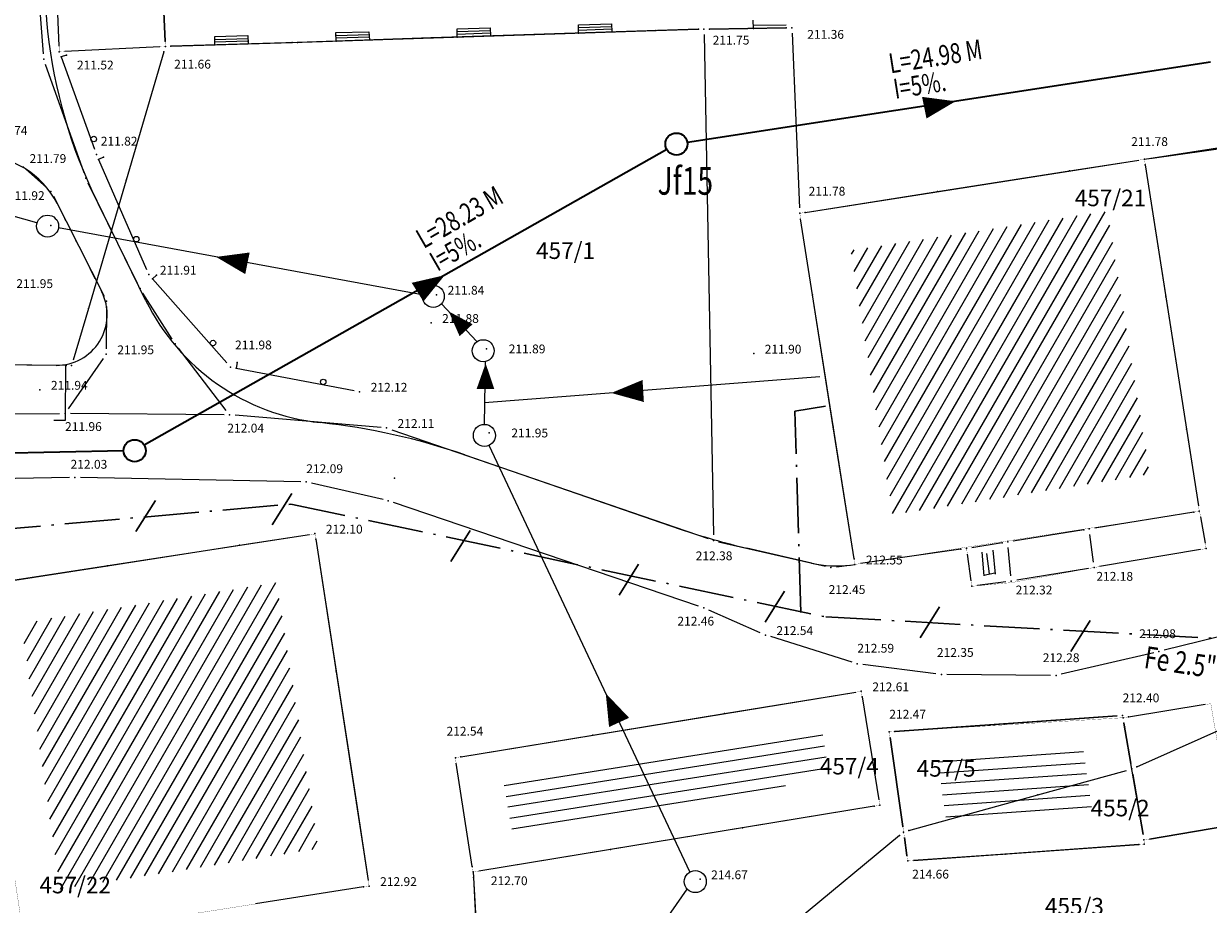
# Model space of a CAD drawing. Extents: x 507256573 to 683095057, y -70897189 to 108566650.
# Drawn here: x 507256785 to 507256839, y 108318327 to 108318367 of the extents above; entities that cross this region are included whole.
import ezdxf

# ---------------------------------------------------------------- set-up
doc = ezdxf.new("R2010")
doc.units = 0
doc.header["$MEASUREMENT"] = 0
doc.header["$PDSIZE"] = 500
doc.linetypes.add('DASHDOT', pattern=[1, 0.5, -0.25, 0, -0.25])
doc.linetypes.add('VODPV', pattern=[7, 5, -1, 0, -1])
doc.layers.add('-gp_fekkannov', color=1, linetype='CONTINUOUS', lineweight=35)
doc.layers.add('-GP_VODOVOD', color=4, linetype='VODPV', lineweight=30)
for name, color, linetype in [('-GP_KANALSTAR', 255, 'KANPV'), ('GEO-17_OPORNI_ZID', 8, 'CONTINUOUS'), ('GEO-22_NIVO', 8, 'CONTINUOUS'), ('GEO-2_HIŠE', 213, 'CONTINUOUS'), ('GEO-5_SRAFURA', 8, 'CONTINUOUS'), ('GEO-6_NOVOSTI', 8, 'CONTINUOUS'), ('GEO-CENTROIDI', 8, 'CONTINUOUS'), ('GEO-LINIJE', 8, 'CONTINUOUS'), ('GEO-VISINE', 8, 'CONTINUOUS'), ('GEO-ŽIČNA_OGRAJA', 8, 'CONTINUOUS'), ('OBSTOBJEKTI', 244, 'CONTINUOUS'), ('OBSTOJECE', 7, 'CONTINUOUS'), ('POINT_FRZ', 9, 'CONTINUOUS'), ('S_OZNAKEJ', 6, 'CONTINUOUS')]:
    doc.layers.add(name, color=color, linetype=linetype)
doc.styles.add('JASKI', font='ROMAND.shx', dxfattribs={"width": 0.75, "height": 3})
doc.styles.add('PLATEIA_LIN', font='mapsym.ttf', dxfattribs={"height": 0.64})
doc.styles.add('SLO2', font='romans.shx', dxfattribs={"width": 0.75, "height": 1})
doc.styles.add('style1', font='romans.shx', dxfattribs={"width": 0.75, "height": 2})
doc.linetypes.add('KANPV', pattern='A,10,["%",PLATEIA_LIN,S=3.5,R=-90,X=0,Y=1.8],22.5', length=32.5)

msp = doc.modelspace()

# ---------------------------------------------------------------- linework, layer by layer
at = {"layer": '-gp_fekkannov', "linetype": 'Continuous'}
for p, q in [((507256838.801, 108318365.476, -196.352), (507256815.078, 108318361.842, -196.352)), ((507256814.149, 108318361.52, -196.352), (507256790.449, 108318348.109, -196.352)), ((507256789.514, 108318347.853, -196.352), (507256740.522, 108318346.933, -196.352))]:
    msp.add_line(p, q, dxfattribs=at)
at = {"layer": '-gp_fekkannov', "linetype": 'Continuous', "elevation": -196.352, "flags": 128}
for points in [[(507256827.244, 108318363.706, 0, 1, 0), (507256825.823, 108318363.415, 1, 1, 0)], [(507256804.075, 108318355.82, 0, 1, 0), (507256802.844, 108318355.051, 1, 1, 0)]]:
    msp.add_lwpolyline(points, format="xyseb", dxfattribs=at)
at = {"layer": '-gp_fekkannov', "linetype": 'KANPV'}
for centre in [(507256814.584, 108318361.766, -196.352), (507256790.014, 108318347.863, -196.352)]:
    msp.add_circle(centre, 0.5, dxfattribs=at)
at = {"layer": '-GP_KANALSTAR', "linetype": 'ByBlock', "ltscale": 0.5}
for p, q in [((507256785.585, 108318358.19, -408.132), (507256748.402, 108318368.688, -408.132)), ((507256803.06, 108318354.932, -408.132), (507256786.556, 108318357.963, -408.132)), ((507256815.19, 108318328.765, -408.132), (507256806.09, 108318348.103, -408.132)), ((507256811.601, 108318323.029, -408.132), (507256815.07, 108318327.993, -408.132))]:
    msp.add_line(p, q, dxfattribs=at)
at = {"layer": '-GP_KANALSTAR', "ltscale": 0.5}
for p, q in [((507256805.537, 108318352.808, -408.132), (507256803.93, 108318354.53, -408.132)), ((507256805.885, 108318349.056, -408.132), (507256805.931, 108318351.908, -408.132))]:
    msp.add_line(p, q, dxfattribs=at)
at = {"layer": '-GP_KANALSTAR'}
msp.add_line((507256821.08, 108318351.219, -408.132), (507256805.881, 108318350.034, -408.132), dxfattribs=at)
at = {"layer": '-GP_KANALSTAR', "ltscale": 0.5, "elevation": -408.132, "flags": 128}
for points in [[(507256793.707, 108318356.65, 0, 1, 0), (507256795.129, 108318356.36, 1, 1, 0)], [(507256804.258, 108318354.179, 0, 0.8, 0), (507256805.044, 108318353.326, 0.8, 0.8, 0)], [(507256805.932, 108318351.824, 0, 0.8, 0), (507256805.923, 108318350.663, 0.8, 0.8, 0)], [(507256811.629, 108318350.482, 0, 1, 0), (507256813.077, 108318350.571, 1, 1, 0)], [(507256811.378, 108318336.865, 0, 1, 0), (507256811.983, 108318335.546, 1, 1, 0)]]:
    msp.add_lwpolyline(points, format="xyseb", dxfattribs=at)
at = {"layer": '-GP_KANALSTAR', "ltscale": 0.5}
for centre in [(507256786.063, 108318358.045, -0.272), (507256803.555, 108318354.861, -0.272), (507256805.819, 108318352.395, -0.272), (507256805.877, 108318348.556, -408.132), (507256815.439, 108318328.331, -0.272)]:
    msp.add_circle(centre, 0.5, dxfattribs=at)
at = {"layer": '-GP_VODOVOD', "ltscale": 0.5}
for p, q in [((507256819.95, 108318349.65, -408.132), (507256821.34, 108318349.889, -408.132)), ((507256820.229, 108318340.531, -408.132), (507256819.95, 108318349.65, -408.132)), ((507256797.136, 108318345.917, -196.352), (507256796.251, 108318344.51, -196.352)), ((507256758.15, 108318342.047, -408.132), (507256797.103, 108318345.44, -408.132)), ((507256790.954, 108318345.61, -196.352), (507256790.07, 108318344.204, -196.352)), ((507256797.103, 108318345.44, -408.132), (507256821.356, 108318340.329, -408.132)), ((507256805.235, 108318344.25, -196.352), (507256804.351, 108318342.844, -196.352)), ((507256812.865, 108318342.725, -196.352), (507256811.981, 108318341.319, -196.352)), ((507256819.491, 108318341.503, -196.352), (507256818.606, 108318340.097, -196.352)), ((507256826.519, 108318340.783, -196.352), (507256825.635, 108318339.377, -196.352)), ((507256821.356, 108318340.329, -408.132), (507256846.104, 108318338.954, -408.132)), ((507256833.347, 108318340.164, -196.352), (507256832.463, 108318338.757, -196.352))]:
    msp.add_line(p, q, dxfattribs=at)
at = {"layer": 'GEO-17_OPORNI_ZID'}
for p, q in [((507256818.077, 108318367.008, 211.53), (507256818.067, 108318367.388, 211.53)), ((507256799.137, 108318366.818, 211.69), (507256800.637, 108318366.858, 211.69)), ((507256800.637, 108318366.858, 211.69), (507256800.657, 108318366.488, 211.69)), ((507256804.637, 108318366.988, 211.71), (507256806.137, 108318367.038, 211.71)), ((507256804.647, 108318366.618, 211.71), (507256804.637, 108318366.988, 211.71)), ((507256804.647, 108318366.868, 211.71), (507256806.137, 108318366.918, 211.71)), ((507256806.137, 108318367.038, 211.71), (507256806.147, 108318366.668, 211.71)), ((507256808.147, 108318366.728, 211.72), (507256813.647, 108318366.908, 211.74)), ((507256810.137, 108318367.168, 211.73), (507256811.637, 108318367.218, 211.74)), ((507256810.147, 108318366.798, 211.73), (507256810.137, 108318367.168, 211.73)), ((507256810.137, 108318367.048, 211.73), (507256811.637, 108318367.098, 211.74)), ((507256811.647, 108318366.968, 211.74), (507256810.147, 108318366.918, 211.73)), ((507256811.637, 108318367.218, 211.74), (507256811.647, 108318366.848, 211.74)), ((507256813.647, 108318366.908, 211.74), (507256815.577, 108318366.968, 211.75)), ((507256813.647, 108318366.908, 211.74), (507256813.647, 108318366.908, 211.74)), ((507256816.077, 108318366.978, 211.73), (507256819.567, 108318367.038, 211.38)), ((507256816.077, 108318366.978, 211.73), (507256816.077, 108318366.978, 211.73)), ((507256819.567, 108318367.158, 211.38), (507256818.077, 108318367.138, 211.53)), ((507256791.657, 108318366.198, 211.66), (507256797.157, 108318366.378, 211.68)), ((507256793.647, 108318366.638, 211.67), (507256795.147, 108318366.688, 211.67)), ((507256793.657, 108318366.258, 211.67), (507256793.647, 108318366.638, 211.67)), ((507256793.647, 108318366.508, 211.67), (507256795.147, 108318366.558, 211.67)), ((507256795.147, 108318366.438, 211.67), (507256793.657, 108318366.388, 211.67)), ((507256795.147, 108318366.688, 211.67), (507256795.157, 108318366.308, 211.67)), ((507256797.157, 108318366.378, 211.68), (507256802.647, 108318366.548, 211.7)), ((507256797.157, 108318366.378, 211.68), (507256797.157, 108318366.378, 211.68)), ((507256799.157, 108318366.438, 211.69), (507256799.137, 108318366.818, 211.69)), ((507256799.147, 108318366.688, 211.69), (507256800.647, 108318366.738, 211.69)), ((507256800.647, 108318366.608, 211.69), (507256799.147, 108318366.568, 211.69)), ((507256802.647, 108318366.548, 211.7), (507256808.147, 108318366.728, 211.72)), ((507256802.647, 108318366.548, 211.7), (507256802.647, 108318366.548, 211.7)), ((507256806.147, 108318366.788, 211.71), (507256804.647, 108318366.738, 211.71)), ((507256808.147, 108318366.728, 211.72), (507256808.147, 108318366.728, 211.72)), ((507256791.657, 108318366.198, 211.66), (507256791.657, 108318366.198, 211.66)), ((507256805.377, 108318328.518, 212.71), (507256805.377, 108318328.518, 212.71)), ((507256805.377, 108318328.518, 212.71), (507256805.567, 108318324.938, 212.87))]:
    msp.add_line(p, q, dxfattribs=at)
at = {"layer": 'GEO-22_NIVO'}
for p, q in [((507256791.397, 108318366.438, 211.66), (507256791.187, 108318371.208, 211.69)), ((507256815.577, 108318366.968, 211.75), (507256809.517, 108318366.778, 211.73)), ((507256815.577, 108318366.968, 211.75), (507256815.577, 108318366.968, 211.75)), ((507256819.567, 108318367.038, 211.38), (507256816.077, 108318366.978, 211.73)), ((507256819.567, 108318367.038, 211.38), (507256819.567, 108318367.038, 211.38)), ((507256791.397, 108318366.438, 211.66), (507256791.397, 108318366.438, 211.66)), ((507256797.397, 108318366.378, 211.68), (507256791.657, 108318366.198, 211.66)), ((507256803.457, 108318366.578, 211.7), (507256797.397, 108318366.378, 211.68)), ((507256797.397, 108318366.378, 211.68), (507256797.397, 108318366.378, 211.68)), ((507256809.517, 108318366.778, 211.73), (507256803.457, 108318366.578, 211.7)), ((507256803.457, 108318366.578, 211.7), (507256803.457, 108318366.578, 211.7)), ((507256809.517, 108318366.778, 211.73), (507256809.517, 108318366.778, 211.73)), ((507256791.337, 108318365.948, 208.15), (507256789.627, 108318360.128, 123.02)), ((507256791.337, 108318365.948, 208.15), (507256791.337, 108318365.948, 208.15)), ((507256832.407, 108318360.548, 211.78), (507256835.557, 108318361.038, 211.78)), ((507256826.417, 108318359.608, 211.78), (507256832.407, 108318360.548, 211.78)), ((507256832.407, 108318360.548, 211.78), (507256832.407, 108318360.548, 211.78)), ((507256835.847, 108318360.828, 211.78), (507256835.847, 108318360.828, 211.78)), ((507256835.847, 108318360.828, 211.78), (507256836.777, 108318354.838, 211.78)), ((507256789.627, 108318360.128, 123.01), (507256787.917, 108318354.318, 37.88)), ((507256789.627, 108318360.128, 123.01), (507256789.627, 108318360.128, 123.01)), ((507256820.427, 108318358.668, 211.78), (507256826.417, 108318359.608, 211.78)), ((507256826.417, 108318359.608, 211.78), (507256826.417, 108318359.608, 211.78)), ((507256820.757, 108318354.938, 211.96), (507256820.217, 108318358.378, 211.79)), ((507256820.427, 108318358.668, 211.78), (507256820.427, 108318358.668, 211.78)), ((507256821.697, 108318348.948, 212.25), (507256820.757, 108318354.938, 211.96)), ((507256820.757, 108318354.938, 211.96), (507256820.757, 108318354.938, 211.96)), ((507256836.777, 108318354.838, 211.78), (507256836.777, 108318354.838, 211.78)), ((507256836.777, 108318354.838, 211.78), (507256837.717, 108318348.848, 211.78)), ((507256787.917, 108318354.318, 37.87), (507256787.227, 108318351.968, 3.51)), ((507256787.917, 108318354.318, 37.87), (507256787.917, 108318354.318, 37.87)), ((507256786.907, 108318351.728), (507256780.847, 108318351.778)), ((507256786.907, 108318351.728), (507256786.907, 108318351.728)), ((507256822.637, 108318342.958, 212.54), (507256821.697, 108318348.948, 212.25)), ((507256821.697, 108318348.948, 212.25), (507256821.697, 108318348.948, 212.25)), ((507256837.717, 108318348.848, 211.78), (507256837.717, 108318348.848, 211.78)), ((507256837.717, 108318348.848, 211.78), (507256838.257, 108318345.368, 211.78)), ((507256838.047, 108318345.078, 201.29), (507256833.557, 108318344.358, 10.48)), ((507256838.047, 108318345.078, 201.29), (507256838.047, 108318345.078, 201.29)), ((507256833.057, 108318344.278, 14.17), (507256829.857, 108318343.768, 198.11)), ((507256833.057, 108318344.278, 14.17), (507256833.057, 108318344.278, 14.17)), ((507256794.767, 108318343.578, 212.12), (507256797.937, 108318344.068, 212.1)), ((507256798.227, 108318343.858, 212.11), (507256798.227, 108318343.858, 212.11)), ((507256798.227, 108318343.858, 212.11), (507256799.147, 108318337.868, 212.42)), ((507256788.777, 108318342.648, 212.14), (507256794.767, 108318343.578, 212.12)), ((507256794.767, 108318343.578, 212.12), (507256794.767, 108318343.578, 212.12)), ((507256827.487, 108318343.398, 212.41), (507256822.927, 108318342.748, 212.54)), ((507256827.487, 108318343.398, 212.41), (507256827.487, 108318343.398, 212.41)), ((507256829.357, 108318343.688, 212.31), (507256827.987, 108318343.468, 212.39)), ((507256829.357, 108318343.688, 212.31), (507256829.357, 108318343.688, 212.31)), ((507256822.637, 108318342.958, 212.54), (507256822.637, 108318342.958, 212.54)), ((507256782.787, 108318341.728, 212.17), (507256788.777, 108318342.648, 212.14)), ((507256788.777, 108318342.648, 212.14), (507256788.777, 108318342.648, 212.14)), ((507256799.147, 108318337.868, 212.42), (507256799.147, 108318337.868, 212.42)), ((507256799.147, 108318337.868, 212.42), (507256800.067, 108318331.878, 212.73)), ((507256816.767, 108318335.948, 212.59), (507256822.717, 108318336.918, 212.61)), ((507256823.007, 108318336.708, 202.45), (507256823.007, 108318336.708, 202.45)), ((507256823.007, 108318336.708, 202.45), (507256823.767, 108318332.038, 10.16)), ((507256835.087, 108318335.798, 13.18), (507256838.567, 108318336.378, 199.2)), ((507256810.787, 108318334.968, 212.56), (507256816.767, 108318335.948, 212.59)), ((507256816.767, 108318335.948, 212.59), (507256816.767, 108318335.948, 212.59)), ((507256830.537, 108318335.558, 212.43), (507256834.567, 108318335.838, 212.4)), ((507256835.087, 108318335.798, 13.18), (507256835.087, 108318335.798, 13.18)), ((507256835.467, 108318333.538), (507256841.007, 108318336.008)), ((507256824.487, 108318335.138, 212.47), (507256830.537, 108318335.558, 212.43)), ((507256824.487, 108318335.138, 212.47), (507256824.487, 108318335.138, 212.47)), ((507256830.537, 108318335.558, 212.43), (507256830.537, 108318335.558, 212.43)), ((507256834.877, 108318335.508), (507256834.877, 108318335.508)), ((507256834.877, 108318335.508), (507256835.197, 108318333.688)), ((507256804.807, 108318333.988, 212.54), (507256810.787, 108318334.968, 212.56)), ((507256810.787, 108318334.968, 212.56), (507256810.787, 108318334.968, 212.56)), ((507256824.857, 108318330.828, 214.08), (507256824.277, 108318334.868, 212.56)), ((507256805.327, 108318329.018, 212.69), (507256804.597, 108318333.698, 212.55)), ((507256804.807, 108318333.988, 212.54), (507256804.807, 108318333.988, 212.54)), ((507256835.467, 108318333.538), (507256835.467, 108318333.538)), ((507256830.977, 108318332.258, 88.25), (507256834.997, 108318333.368, 4.98)), ((507256835.277, 108318333.188), (507256835.277, 108318333.188)), ((507256835.277, 108318333.188), (507256835.747, 108318330.468)), ((507256825.127, 108318330.648, 209.18), (507256830.977, 108318332.258, 88.26)), ((507256830.977, 108318332.258, 88.25), (507256830.977, 108318332.258, 88.25)), ((507256800.067, 108318331.878, 212.73), (507256800.067, 108318331.878, 212.73)), ((507256800.067, 108318331.878, 212.73), (507256800.607, 108318328.378, 212.91)), ((507256823.557, 108318331.748, 2.85), (507256817.577, 108318330.768, 71.86)), ((507256823.557, 108318331.748, 2.85), (507256823.557, 108318331.748, 2.85)), ((507256839.497, 108318330.848, 201.45), (507256836.037, 108318330.258, 13.34)), ((507256817.577, 108318330.768, 71.86), (507256811.597, 108318329.788, 140.87)), ((507256817.577, 108318330.768, 71.86), (507256817.577, 108318330.768, 71.86)), ((507256824.697, 108318330.418, 209.37), (507256820.027, 108318326.548, 93.07)), ((507256824.697, 108318330.418, 209.37), (507256824.697, 108318330.418, 209.37)), ((507256824.857, 108318330.828, 214.08), (507256824.857, 108318330.828, 214.08)), ((507256825.037, 108318329.518, 214.57), (507256824.927, 108318330.328, 214.26)), ((507256825.127, 108318330.648, 209.18), (507256825.127, 108318330.648, 209.18)), ((507256811.597, 108318329.788, 140.87), (507256805.617, 108318328.808, 209.86)), ((507256811.597, 108318329.788, 140.87), (507256811.597, 108318329.788, 140.87)), ((507256835.547, 108318330.008, 4.99), (507256829.497, 108318329.578, 126.08)), ((507256835.547, 108318330.008, 4.99), (507256835.547, 108318330.008, 4.99)), ((507256825.037, 108318329.518, 214.57), (507256825.037, 108318329.518, 214.57)), ((507256829.497, 108318329.578, 126.07), (507256825.327, 108318329.288, 209.68)), ((507256829.497, 108318329.578, 126.07), (507256829.497, 108318329.578, 126.07)), ((507256805.327, 108318329.018, 212.69), (507256805.327, 108318329.018, 212.69)), ((507256800.397, 108318328.088, 203.2), (507256795.487, 108318327.318, 9.72)), ((507256800.397, 108318328.088, 203.2), (507256800.397, 108318328.088, 203.2))]:
    msp.add_line(p, q, dxfattribs=at)
at = {"layer": 'GEO-2_HIŠE'}
for p, q in [((507256791.187, 108318371.208, 211.69), (507256791.397, 108318366.438, 211.66)), ((507256786.587, 108318366.198, 211.52), (507256786.397, 108318370.998, 211.46)), ((507256791.157, 108318366.178, 211.65), (507256786.847, 108318365.958, 211.53)), ((507256820.427, 108318358.668, 211.78), (507256835.557, 108318361.038, 211.78)), ((507256835.847, 108318360.828, 211.78), (507256838.257, 108318345.368, 211.78)), ((507256822.637, 108318342.958, 212.54), (507256820.217, 108318358.378, 211.79)), ((507256838.047, 108318345.078, 201.29), (507256833.557, 108318344.358, 10.49)), ((507256838.347, 108318344.868, 211.8), (507256838.567, 108318343.678, 211.89)), ((507256833.057, 108318344.278, 14.17), (507256829.857, 108318343.768, 198.12)), ((507256782.787, 108318341.728, 212.17), (507256797.937, 108318344.068, 212.1)), ((507256798.227, 108318343.858, 212.11), (507256800.607, 108318328.378, 212.91)), ((507256833.497, 108318342.818, 182.11), (507256833.337, 108318344.068, 30.07)), ((507256827.487, 108318343.398, 212.41), (507256822.927, 108318342.748, 212.54)), ((507256829.357, 108318343.688, 212.31), (507256827.987, 108318343.468, 212.39)), ((507256829.747, 108318342.198, 212.32), (507256829.627, 108318343.478, 212.29)), ((507256838.357, 108318343.388, 211.92), (507256833.777, 108318342.608, 212.17)), ((507256827.947, 108318341.968, 212.37), (507256827.777, 108318343.178, 212.39)), ((507256833.277, 108318342.528, 212.19), (507256830.017, 108318341.988, 212.31)), ((507256829.517, 108318341.918, 212.33), (507256828.237, 108318341.748, 212.35)), ((507256804.807, 108318333.988, 212.54), (507256822.717, 108318336.918, 212.61)), ((507256823.007, 108318336.708, 202.45), (507256823.767, 108318332.038, 10.16)), ((507256835.087, 108318335.798, 13.18), (507256838.567, 108318336.378, 199.2)), ((507256834.567, 108318335.838, 212.4), (507256824.487, 108318335.138, 212.47)), ((507256835.747, 108318330.468), (507256834.877, 108318335.508)), ((507256824.277, 108318334.868, 212.56), (507256824.857, 108318330.828, 214.08)), ((507256805.327, 108318329.018, 212.69), (507256804.597, 108318333.698, 212.55)), ((507256823.557, 108318331.748, 2.85), (507256805.617, 108318328.808, 209.85)), ((507256836.037, 108318330.258, 13.35), (507256839.497, 108318330.848, 201.45)), ((507256824.927, 108318330.328, 214.26), (507256825.037, 108318329.518, 214.57)), ((507256825.327, 108318329.288, 209.67), (507256835.547, 108318330.008, 4.99)), ((507256800.397, 108318328.088, 203.2), (507256795.487, 108318327.318, 9.72))]:
    msp.add_line(p, q, dxfattribs=at)
at = {"layer": 'GEO-5_SRAFURA'}
for points in [[(507256831.477, 108318358.318, 196.08), (507256824.257, 108318345.798, 196.08)], [(507256824.377, 108318345.018, 196.08), (507256832.117, 108318358.408, 196.08)], [(507256832.747, 108318358.508, 196.08), (507256824.977, 108318345.048, 196.08)], [(507256825.607, 108318345.148, 196.08), (507256833.377, 108318358.598, 196.08)], [(507256834.007, 108318358.698, 196.08), (507256826.247, 108318345.248, 196.08)], [(507256827.687, 108318357.738, 196.08), (507256823.507, 108318350.498, 196.08)], [(507256823.627, 108318349.718, 196.08), (507256828.317, 108318357.828, 196.08)], [(507256828.947, 108318357.928, 196.08), (507256823.757, 108318348.928, 196.08)], [(507256823.877, 108318348.148, 196.08), (507256829.587, 108318358.028, 196.08)], [(507256830.217, 108318358.118, 196.08), (507256824.007, 108318347.368, 196.08)], [(507256824.127, 108318346.578, 196.08), (507256830.847, 108318358.218, 196.08)], [(507256826.877, 108318345.348, 196.08), (507256834.237, 108318358.088, 196.08)], [(507256822.887, 108318354.418, 196.08), (507256824.527, 108318357.258, 196.08)], [(507256825.157, 108318357.348, 196.08), (507256823.007, 108318353.638, 196.08)], [(507256823.137, 108318352.848, 196.08), (507256825.787, 108318357.448, 196.08)], [(507256826.417, 108318357.548, 196.08), (507256823.257, 108318352.068, 196.08)], [(507256823.387, 108318351.288, 196.08), (507256827.057, 108318357.638, 196.08)], [(507256834.357, 108318357.308, 196.08), (507256827.517, 108318345.448, 196.08)], [(507256822.627, 108318356.968, 196.08), (507256822.507, 108318356.768, 196.08)], [(507256822.637, 108318355.988, 196.08), (507256823.257, 108318357.068, 196.08)], [(507256823.887, 108318357.158, 196.08), (507256822.757, 108318355.198, 196.08)], [(507256828.147, 108318345.548, 196.08), (507256834.487, 108318356.528, 196.08)], [(507256834.607, 108318355.738, 196.08), (507256828.777, 108318345.648, 196.08)], [(507256829.417, 108318345.748, 196.08), (507256834.737, 108318354.958, 196.08)], [(507256834.857, 108318354.178, 196.08), (507256830.047, 108318345.848, 196.08)], [(507256830.687, 108318345.948, 196.08), (507256834.987, 108318353.398, 196.08)], [(507256835.107, 108318352.608, 196.08), (507256831.317, 108318346.048, 196.08)], [(507256831.957, 108318346.148, 196.08), (507256835.237, 108318351.828, 196.08)], [(507256835.357, 108318351.048, 196.08), (507256832.587, 108318346.248, 196.08)], [(507256833.227, 108318346.348, 196.08), (507256835.487, 108318350.268, 196.08)], [(507256835.617, 108318349.478, 196.08), (507256833.857, 108318346.448, 196.08)], [(507256834.497, 108318346.548, 196.08), (507256835.737, 108318348.698, 196.08)], [(507256835.867, 108318347.918, 196.08), (507256835.127, 108318346.648, 196.08)], [(507256835.767, 108318346.748, 196.08), (507256835.987, 108318347.128, 196.08)], [(507256828.537, 108318342.188, 196.08), (507256828.447, 108318343.268, 196.08)], [(507256828.457, 108318343.268, 196.08), (507256828.777, 108318343.268, 196.08)], [(507256828.777, 108318342.288, 196.08), (507256828.667, 108318343.198, 196.08)], [(507256828.937, 108318343.348, 196.08), (507256829.037, 108318342.268, 196.08)], [(507256828.527, 108318342.218, 196.08), (507256829.017, 108318342.328, 196.08)], [(507256795.127, 108318341.678, 196.08), (507256787.287, 108318328.088, 196.08)], [(507256787.917, 108318328.188, 196.08), (507256795.767, 108318341.778, 196.08)], [(507256796.397, 108318341.878, 196.08), (507256788.557, 108318328.288, 196.08)], [(507256791.317, 108318341.068, 196.08), (507256786.057, 108318331.948, 196.08)], [(507256786.167, 108318331.158, 196.08), (507256791.957, 108318341.168, 196.08)], [(507256792.587, 108318341.268, 196.08), (507256786.287, 108318330.358, 196.08)], [(507256786.407, 108318329.558, 196.08), (507256793.227, 108318341.378, 196.08)], [(507256793.857, 108318341.478, 196.08), (507256786.517, 108318328.768, 196.08)], [(507256786.647, 108318327.988, 196.08), (507256794.497, 108318341.578, 196.08)], [(507256789.187, 108318328.388, 196.08), (507256796.567, 108318341.158, 196.08)], [(507256785.467, 108318335.938, 196.08), (507256788.147, 108318340.568, 196.08)], [(507256788.777, 108318340.668, 196.08), (507256785.587, 108318335.138, 196.08)], [(507256785.707, 108318334.338, 196.08), (507256789.417, 108318340.768, 196.08)], [(507256790.047, 108318340.868, 196.08), (507256785.817, 108318333.548, 196.08)], [(507256785.937, 108318332.748, 196.08), (507256790.687, 108318340.968, 196.08)], [(507256784.997, 108318339.118, 196.08), (507256785.597, 108318340.158, 196.08)], [(507256786.237, 108318340.268, 196.08), (507256785.117, 108318338.328, 196.08)], [(507256785.237, 108318337.528, 196.08), (507256786.867, 108318340.368, 196.08)], [(507256787.507, 108318340.468, 196.08), (507256785.347, 108318336.728, 196.08)], [(507256796.687, 108318340.378, 196.08), (507256789.817, 108318328.488, 196.08)], [(507256790.457, 108318328.588, 196.08), (507256796.817, 108318339.588, 196.08)], [(507256796.937, 108318338.808, 196.08), (507256791.087, 108318328.678, 196.08)], [(507256791.727, 108318328.778, 196.08), (507256797.057, 108318338.028, 196.08)], [(507256797.187, 108318337.238, 196.08), (507256792.357, 108318328.878, 196.08)], [(507256792.997, 108318328.978, 196.08), (507256797.307, 108318336.458, 196.08)], [(507256797.437, 108318335.668, 196.08), (507256793.627, 108318329.078, 196.08)], [(507256794.267, 108318329.178, 196.08), (507256797.557, 108318334.888, 196.08)], [(507256821.227, 108318334.968, 196.08), (507256806.767, 108318332.678, 196.08)], [(507256797.677, 108318334.098, 196.08), (507256794.897, 108318329.278, 196.08)], [(507256806.857, 108318332.188, 196.08), (507256821.297, 108318334.478, 196.08)], [(507256833.047, 108318334.218, 196.08), (507256826.447, 108318333.748, 196.08)], [(507256821.377, 108318333.978, 196.08), (507256806.937, 108318331.698, 196.08)], [(507256826.517, 108318333.258, 196.08), (507256833.117, 108318333.718, 196.08)], [(507256795.527, 108318329.378, 196.08), (507256797.807, 108318333.318, 196.08)], [(507256807.027, 108318331.198, 196.08), (507256821.457, 108318333.488, 196.08)], [(507256833.187, 108318333.218, 196.08), (507256826.587, 108318332.758, 196.08)], [(507256797.927, 108318332.528, 196.08), (507256796.167, 108318329.478, 196.08)], [(507256819.537, 108318332.678, 196.08), (507256807.117, 108318330.708, 196.08)], [(507256826.657, 108318332.258, 196.08), (507256833.267, 108318332.728, 196.08)], [(507256833.337, 108318332.228, 196.08), (507256826.727, 108318331.768, 196.08)], [(507256796.797, 108318329.578, 196.08), (507256798.057, 108318331.748, 196.08)], [(507256826.797, 108318331.268, 196.08), (507256833.407, 108318331.728, 196.08)], [(507256798.177, 108318330.968, 196.08), (507256797.437, 108318329.678, 196.08)], [(507256798.067, 108318329.778, 196.08), (507256798.297, 108318330.178, 196.08)]]:
    msp.add_polyline3d(points, dxfattribs=at)
at = {"layer": 'GEO-6_NOVOSTI'}
for p, q in [((507256785.877, 108318365.858, 211.66), (507256785.657, 108318368.878, 211.58)), ((507256787.717, 108318360.458, 211.86), (507256785.977, 108318365.368, 211.68)), ((507256784.937, 108318360.748, 211.79), (507256786.027, 108318359.788, 211.82)), ((507256790.147, 108318355.438, 211.94), (507256787.907, 108318359.998, 211.87)), ((507256786.327, 108318359.398, 211.83), (507256788.627, 108318354.868, 211.94)), ((507256791.717, 108318352.918, 212), (507256790.387, 108318355.008, 211.95)), ((507256788.737, 108318354.398, 211.94), (507256788.727, 108318352.488, 211.95)), ((507256794.167, 108318349.688, 212.04), (507256791.997, 108318352.508, 212.01)), ((507256788.587, 108318352.038, 211.95), (507256786.997, 108318349.768, 211.96))]:
    msp.add_line(p, q, dxfattribs=at)
at = {"layer": 'GEO-LINIJE'}
for p, q in [((507256815.837, 108318366.728, 211.76), (507256816.257, 108318344.048, 212.37)), ((507256819.827, 108318366.788, 211.37), (507256820.167, 108318358.878, 211.77)), ((507256836.057, 108318361.118, 211.77), (507256840.657, 108318361.768, 211.64)), ((507256777.067, 108318349.458, 211.78), (507256786.607, 108318349.558, 211.96)), ((507256794.067, 108318349.488, 212.04), (507256787.107, 108318349.558, 211.96)), ((507256801.187, 108318348.918, 212.11), (507256794.567, 108318349.468, 212.04)), ((507256801.677, 108318348.818, 212.11), (507256816.017, 108318343.878, 212.38)), ((507256787.057, 108318346.648, 212.03), (507256778.617, 108318346.478, 211.89)), ((507256797.547, 108318346.458, 212.09), (507256787.557, 108318346.648, 212.03)), ((507256801.277, 108318345.658, 212.13), (507256798.037, 108318346.388, 212.09)), ((507256815.587, 108318340.818, 212.46), (507256801.757, 108318345.518, 212.14)), ((507256816.497, 108318343.738, 212.38), (507256821.347, 108318342.628, 212.45)), ((507256821.837, 108318342.598, 212.47), (507256822.427, 108318342.678, 212.53)), ((507256818.387, 108318339.608, 212.53), (507256816.057, 108318340.638, 212.47)), ((507256822.547, 108318338.278, 212.59), (507256818.857, 108318339.438, 212.54)), ((507256841.417, 108318339.968, 211.96), (507256836.707, 108318338.828, 212.07)), ((507256836.227, 108318338.708, 212.09), (507256832.037, 108318337.738, 212.27)), ((507256826.347, 108318337.748, 212.37), (507256823.037, 108318338.178, 212.57)), ((507256831.547, 108318337.678, 212.28), (507256826.847, 108318337.718, 212.35))]:
    msp.add_line(p, q, dxfattribs=at)
at = {"layer": 'GEO-ŽIČNA_OGRAJA'}
for p, q in [((507256786.917, 108318365.798, 211.54), (507256786.687, 108318365.718, 211.54)), ((507256786.687, 108318365.718, 211.54), (507256786.687, 108318365.718, 211.54)), ((507256786.687, 108318365.718, 211.54), (507256788.197, 108318361.538, 211.81)), ((507256788.607, 108318361.168, 211.83), (507256788.377, 108318361.068, 211.82)), ((507256788.377, 108318361.068, 211.82), (507256788.377, 108318361.068, 211.82)), ((507256788.377, 108318361.068, 211.82), (507256790.557, 108318356.078, 211.91)), ((507256791.007, 108318355.828, 211.91), (507256790.827, 108318355.658, 211.91)), ((507256790.827, 108318355.658, 211.91), (507256790.827, 108318355.658, 211.91)), ((507256790.827, 108318355.658, 211.91), (507256794.197, 108318351.848, 211.98)), ((507256794.657, 108318351.858, 211.99), (507256794.617, 108318351.608, 211.99)), ((507256794.617, 108318351.608, 211.99), (507256794.617, 108318351.608, 211.99)), ((507256794.617, 108318351.608, 211.99), (507256799.967, 108318350.588, 212.11))]:
    msp.add_line(p, q, dxfattribs=at)
for centre in [(507256788.159, 108318361.993, 211.778), (507256790.092, 108318357.453, 211.884), (507256793.568, 108318352.749, 211.963), (507256798.565, 108318350.982, 212.08)]:
    msp.add_circle(centre, 0.125, dxfattribs=at)
at = {"layer": 'OBSTOBJEKTI', "const_width": 0.01}
for points, elevation in [([(507256786.387, 108318371.248), (507256791.177, 108318371.458), (507256791.407, 108318366.188), (507256786.597, 108318365.948)], 211.46), ([(507256820.177, 108318358.628), (507256835.808, 108318361.077), (507256838.297, 108318345.118), (507256822.677, 108318342.708)], 211.78), ([(507256782.537, 108318341.688), (507256798.191, 108318344.091), (507256800.647, 108318328.128), (507256785.007, 108318325.668)], 212.17), ([(507256805.367, 108318328.768), (507256823.807, 108318331.788), (507256822.967, 108318336.958), (507256804.557, 108318333.948)], 212.7), ([(507256824.237, 108318335.118), (507256834.817, 108318335.858), (507256834.837, 108318335.758), (507256838.818, 108318336.396), (507256839.747, 108318330.888), (507256835.787, 108318330.218), (507256835.797, 108318330.028), (507256825.077, 108318329.268), (507256824.887, 108318330.578)], 212.47)]:
    msp.add_lwpolyline(points, close=True, dxfattribs=dict(at, elevation=elevation))
at = {"layer": 'OBSTOBJEKTI', "const_width": 0.01, "elevation": 212.394}
msp.add_lwpolyline([(507256827.744, 108318343.41), (507256827.987, 108318341.718), (507256829.776, 108318341.884), (507256833.529, 108318342.569), (507256838.607, 108318343.428), (507256838.308, 108318345.12)], dxfattribs=at)
at = {"layer": 'OBSTOJECE'}
for p, q in [((507256835.808, 108318361.074, 211.775), (507256846.678, 108318362.776, 211.762)), ((507256790.528, 108318354.666), (507256788.297, 108318359.201)), ((507256786.451, 108318351.733), (507256761.66, 108318351.93)), ((507256786.876, 108318351.77), (507256786.856, 108318349.23)), ((507256786.856, 108318349.23), (507256786.356, 108318349.234)), ((507256804.985, 108318347.677), (507256814.752, 108318344.314)), ((507256820.714, 108318342.769), (507256817.772, 108318343.448)), ((507256822.475, 108318342.682), (507256822.677, 108318342.708)), ((507256834.918, 108318335.352), (507256834.95, 108318335.361)), ((507256805.367, 108318328.768), (507256805.585, 108318325.016))]:
    msp.add_line(p, q, dxfattribs=at)
at = {"layer": 'OBSTOJECE', "linetype": 'DASHDOT'}
msp.add_line((507256786.496, 108318359.066), (507256788.521, 108318355.073), dxfattribs=at)
at = {"layer": 'OBSTOJECE'}
for centre, radius, start, end in [((507256808.935, 108318369.353), 23, 166.1196, 206.1942), ((507256782.929, 108318357.257), 4, 26.8869, 90.0732), ((507256786.469, 108318354.033), 2.3, 269.5467, 26.8869), ((507256799.501, 108318359.08), 10, 206.1942, 263.8574), ((507256795.221, 108318319.31), 30, 71.0022, 83.8574), ((507256824.518, 108318372.68), 30, 251.0022, 257.0054), ((507256821.838, 108318347.641), 5, 257.0054, 277.319)]:
    msp.add_arc(centre, radius, start, end, dxfattribs=at)
at = {"layer": 'POINT_FRZ'}
for p in [(507256804.647, 108318366.868, 211.71), (507256810.137, 108318367.048, 211.73), (507256811.647, 108318366.968, 211.74), (507256813.647, 108318366.908, 211.74), (507256815.577, 108318366.968, 211.75), (507256815.827, 108318366.978, 211.75), (507256816.077, 108318366.978, 211.73), (507256818.077, 108318367.008, 211.53), (507256819.567, 108318367.038, 211.38), (507256819.817, 108318367.038, 211.36), (507256791.397, 108318366.438, 211.66), (507256793.647, 108318366.508, 211.67), (507256795.147, 108318366.438, 211.67), (507256797.157, 108318366.378, 211.68), (507256797.397, 108318366.378, 211.68), (507256799.147, 108318366.688, 211.69), (507256799.157, 108318366.438, 211.69), (507256800.647, 108318366.608, 211.69), (507256802.647, 108318366.548, 211.7), (507256803.457, 108318366.578, 211.7), (507256804.647, 108318366.618, 211.71), (507256806.147, 108318366.788, 211.71), (507256808.147, 108318366.728, 211.72), (507256809.517, 108318366.778, 211.73), (507256810.147, 108318366.798, 211.73), (507256786.597, 108318365.948, 211.52), (507256786.917, 108318365.798, 211.54), (507256791.337, 108318365.948, 208.15), (507256791.407, 108318366.188, 211.66), (507256791.657, 108318366.198, 211.66), (507256793.657, 108318366.258, 211.67), (507256785.897, 108318365.608, 211.67), (507256786.687, 108318365.718, 211.54), (507256788.277, 108318361.298, 211.82), (507256788.377, 108318361.068, 211.82), (507256788.607, 108318361.168, 211.83), (507256835.807, 108318361.078, 211.78), (507256832.407, 108318360.548, 211.78), (507256835.847, 108318360.828, 211.78), (507256787.797, 108318360.218, 211.87), (507256789.627, 108318360.128, 123.01), (507256786.217, 108318359.618, 211.82), (507256826.417, 108318359.608, 211.78), (507256820.177, 108318358.628, 211.78), (507256820.427, 108318358.668, 211.78), (507256786.207, 108318358.078, 211.89), (507256790.657, 108318355.848, 211.91), (507256790.827, 108318355.658, 211.91), (507256791.007, 108318355.828, 211.91), (507256790.257, 108318355.218, 211.94), (507256788.737, 108318354.648, 211.94), (507256803.707, 108318354.938, 211.84), (507256820.757, 108318354.938, 211.96), (507256836.777, 108318354.838, 211.78), (507256787.917, 108318354.318, 37.87), (507256803.457, 108318353.658, 211.88), (507256791.847, 108318352.708, 212.01), (507256805.977, 108318352.478, 211.89), (507256788.727, 108318352.238, 211.95), (507256794.657, 108318351.858, 211.99), (507256818.087, 108318352.268, 211.9), (507256786.907, 108318351.728), (507256787.157, 108318351.728), (507256794.367, 108318351.658, 211.98), (507256794.617, 108318351.608, 211.99), (507256785.717, 108318350.628, 211.94), (507256800.217, 108318350.538, 212.12), (507256786.857, 108318349.558, 211.96), (507256794.317, 108318349.488, 212.04), (507256801.437, 108318348.898, 212.11), (507256806.097, 108318348.668, 211.95), (507256821.697, 108318348.948, 212.25), (507256837.717, 108318348.848, 211.78), (507256787.307, 108318346.648, 212.03), (507256797.797, 108318346.448, 212.09), (507256801.797, 108318346.618, 212.15), (507256801.517, 108318345.598, 212.13), (507256838.047, 108318345.078, 201.29), (507256838.297, 108318345.118, 211.78), (507256833.057, 108318344.278, 14.17), (507256833.307, 108318344.318), (507256798.187, 108318344.108, 212.1), (507256798.227, 108318343.858, 212.11), (507256816.257, 108318343.798, 212.38), (507256794.767, 108318343.578, 212.12), (507256827.487, 108318343.398, 212.41), (507256827.737, 108318343.428, 212.4), (507256829.357, 108318343.688, 212.31), (507256829.607, 108318343.728, 212.29), (507256838.607, 108318343.428, 211.91), (507256822.637, 108318342.958, 212.54), (507256822.677, 108318342.708, 212.55), (507256788.777, 108318342.648, 212.14), (507256821.587, 108318342.568, 212.45), (507256833.527, 108318342.568, 212.18), (507256827.987, 108318341.718, 212.36), (507256829.767, 108318341.948, 212.32), (507256815.827, 108318340.738, 212.46), (507256818.617, 108318339.508, 212.54), (507256836.467, 108318338.768, 212.08), (507256799.147, 108318337.868, 212.42), (507256822.787, 108318338.208, 212.59), (507256826.597, 108318337.718, 212.35), (507256831.797, 108318337.678, 212.28), (507256822.967, 108318336.958, 212.61), (507256823.007, 108318336.708, 202.45), (507256816.767, 108318335.948, 212.59), (507256834.817, 108318335.858, 212.4), (507256834.837, 108318335.758), (507256835.087, 108318335.798, 13.18), (507256824.487, 108318335.138, 212.47), (507256830.537, 108318335.558, 212.43), (507256834.877, 108318335.508), (507256810.787, 108318334.968, 212.56), (507256824.237, 108318335.118, 212.47), (507256804.557, 108318333.948, 212.54), (507256804.807, 108318333.988, 212.54), (507256835.467, 108318333.538), (507256835.237, 108318333.438), (507256835.277, 108318333.188), (507256830.977, 108318332.258, 88.25), (507256800.067, 108318331.878, 212.73), (507256823.557, 108318331.748, 2.85), (507256823.807, 108318331.788), (507256817.577, 108318330.768, 71.86), (507256824.697, 108318330.418, 209.37), (507256824.857, 108318330.828, 214.08), (507256824.887, 108318330.578, 214.17), (507256825.127, 108318330.648, 209.18), (507256811.597, 108318329.788, 140.87), (507256835.547, 108318330.008, 4.99), (507256835.787, 108318330.218), (507256835.797, 108318330.028), (507256825.037, 108318329.518, 214.57), (507256825.077, 108318329.268, 214.66), (507256829.497, 108318329.578, 126.07), (507256805.327, 108318329.018, 212.69), (507256805.367, 108318328.768, 212.7), (507256805.377, 108318328.518, 212.71), (507256815.657, 108318328.438, 214.67), (507256800.397, 108318328.088, 203.2), (507256800.647, 108318328.128, 212.92)]:
    msp.add_point(p, dxfattribs=at)

# ---------------------------------------------------------------- texts
at = {"layer": '-GP_VODOVOD', "color": 7, "style": 'SLO2', "width": 0.75}
msp.add_text('Fe 2.5" (DN 200)', height=1, rotation=351.3448, dxfattribs=at).set_placement((507256835.751, 108318338.023, -408.132))
at = {"layer": 'GEO-CENTROIDI'}
for s, p in [('457/21', (507256832.647, 108318358.948, 196.08)), ('457/1', (507256808.217, 108318356.558, 196.08)), ('457/4', (507256821.087, 108318333.188, 196.08)), ('457/5', (507256825.477, 108318333.088, 196.08)), ('455/2', (507256833.367, 108318331.288, 196.08)), ('457/22', (507256785.697, 108318327.798, 196.08)), ('455/3', (507256831.297, 108318326.838, 196.08))]:
    msp.add_text(s, height=0.75, dxfattribs=at).set_placement(p)
at = {"layer": 'GEO-VISINE'}
for s, p in [('211.36', (507256820.517, 108318366.538, 211.36)), ('211.75', (507256816.227, 108318366.278, 211.75)), ('211.52', (507256787.397, 108318365.148, 211.52)), ('211.66', (507256791.807, 108318365.188, 211.66)), ('211.74', (507256783.487, 108318362.178, 211.74)), ('211.82', (507256788.477, 108318361.698, 211.82)), ('211.78', (507256835.207, 108318361.678, 211.78)), ('211.79', (507256785.247, 108318360.908, 211.79)), ('211.92', (507256784.267, 108318359.228, 211.92)), ('211.78', (507256820.577, 108318359.428, 211.78)), ('211.91', (507256791.157, 108318355.848, 211.91)), ('211.95', (507256784.647, 108318355.238, 211.95)), ('211.84', (507256804.207, 108318354.938, 211.84)), ('211.88', (507256803.957, 108318353.658, 211.88)), ('211.95', (507256789.227, 108318352.238, 211.95)), ('211.98', (507256794.567, 108318352.458, 211.98)), ('211.89', (507256806.977, 108318352.278, 211.89)), ('211.90', (507256818.587, 108318352.268, 211.9)), ('211.94', (507256786.217, 108318350.628, 211.94)), ('212.12', (507256800.717, 108318350.538, 212.12)), ('211.96', (507256786.857, 108318348.758, 211.96)), ('212.11', (507256801.937, 108318348.898, 212.11)), ('212.04', (507256794.217, 108318348.688, 212.04)), ('211.95', (507256807.097, 108318348.468, 211.95)), ('212.03', (507256787.107, 108318347.048, 212.03)), ('212.09', (507256797.797, 108318346.848, 212.09)), ('212.10', (507256798.687, 108318344.108, 212.1)), ('212.38', (507256815.457, 108318342.898, 212.38)), ('212.55', (507256823.177, 108318342.708, 212.55)), ('212.18', (507256833.627, 108318341.968, 212.18)), ('212.45', (507256821.487, 108318341.368, 212.45)), ('212.32', (507256829.967, 108318341.348, 212.32)), ('212.46', (507256814.627, 108318339.938, 212.46)), ('212.54', (507256819.117, 108318339.508, 212.54)), ('212.08', (507256835.567, 108318339.368, 212.08)), ('212.59', (507256822.787, 108318338.708, 212.59)), ('212.35', (507256826.397, 108318338.518, 212.35)), ('212.28', (507256831.197, 108318338.278, 212.28)), ('212.61', (507256823.467, 108318336.958, 212.61)), ('212.40', (507256834.817, 108318336.458, 212.4)), ('212.47', (507256824.237, 108318335.718, 212.47)), ('212.54', (507256804.157, 108318334.948, 212.54)), ('214.67', (507256816.157, 108318328.438, 214.67)), ('214.66', (507256825.277, 108318328.468, 214.66)), ('212.92', (507256801.147, 108318328.128, 212.92)), ('212.70', (507256806.167, 108318328.168, 212.7))]:
    msp.add_text(s, height=0.4, dxfattribs=at).set_placement(p)
at = {"layer": 'S_OZNAKEJ', "width": 0.75}
for s, height, rotation, style, p in [('L=24.98 M', 0.9, 9, 'style1', (507256824.293, 108318364.967, -100.763)), ('I=5%.', 0.9, 9, 'style1', (507256824.504, 108318363.815, 73.741)), ('Jf15', 1.25, 0, 'JASKI', (507256813.725, 108318359.469, -1081.792)), ('L=28.23 M', 0.9, 30, 'style1', (507256803.121, 108318357.003, -100.763)), ('I=5%.', 0.9, 30, 'style1', (507256803.741, 108318355.971, 73.741))]:
    msp.add_text(s, height=height, rotation=rotation, dxfattribs=dict(at, style=style)).set_placement(p)

doc.saveas('drawing.dxf')
